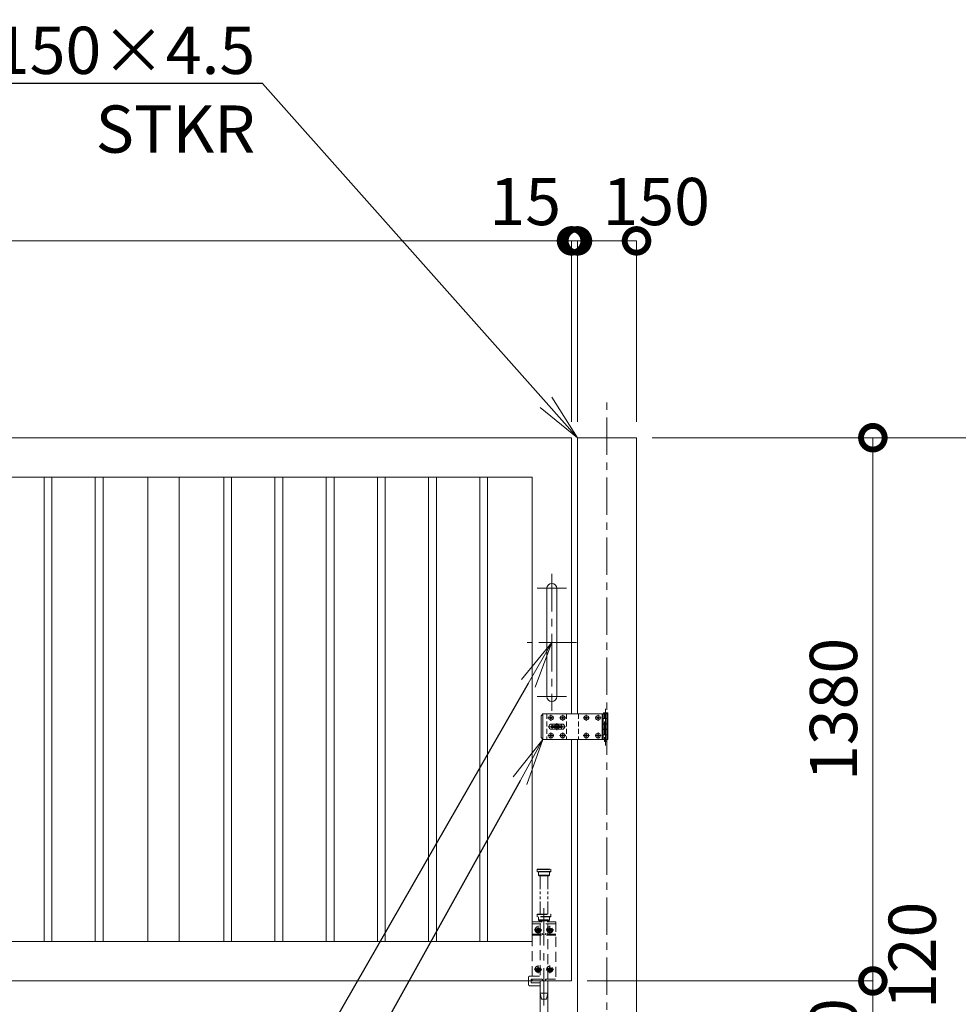
# Model space of a CAD drawing. Extents: x 0 to 16800, y 0 to 11880.
# Drawn here: x 8779 to 11162, y 4091 to 6592 of the extents above; entities that cross this region are included whole.
import ezdxf
from ezdxf import colors
from ezdxf.entities.mleader import LeaderData, LeaderLine
from ezdxf.math import Vec2, Vec3

# ---------------------------------------------------------------- set-up
doc = ezdxf.new("R2010")
doc.units = 0
doc.header["$MEASUREMENT"] = 0
doc.header["$PDMODE"] = 1
for name, pattern in [('CENTER', [50.8, 31.75, -6.35, 6.35, -6.35]), ('DASHED', [19.05, 12.7, -6.35]), ('PHANTOM', [63.5, 31.75, -6.35, 6.35, -6.35, 6.35, -6.35])]:
    doc.linetypes.add(name, pattern=pattern)
doc.layers.get('0').update_dxf_attribs({"linetype": 'CONTINUOUS'})
doc.layers.get('DefPoints').update_dxf_attribs({"linetype": 'CONTINUOUS'})
for name, color, linetype, lineweight in [('FRAM3', 1, 'CONTINUOUS', 50), ('ボルト・ナット', 8, 'CONTINUOUS', 9), ('基準線', 6, 'CENTER', 18), ('外形線', 7, 'CONTINUOUS', 18), ('寸法線', 3, 'CONTINUOUS', 18), ('想像線', 11, 'PHANTOM', 13), ('文字引出', 4, 'CONTINUOUS', 18), ('落棒・金具類', 8, 'CONTINUOUS', 9), ('隠れ線', 5, 'DASHED', 18)]:
    doc.layers.add(name, color=color, linetype=linetype, lineweight=lineweight)
doc.styles.get("Standard").update_dxf_attribs({"font": 'TXT.SHX', "bigfont": 'bigfont.shx'})
doc.dimstyles.new('40ベース', dxfattribs={"dimscale": 40, "dimtxt": 3, "dimasz": 3, "dimexe": 0, "dimexo": 1, "dimgap": 1, "dimtad": 3, "dimdec": 6, "dimdsep": 46, "dimtxsty": 'Standard', "dimblk": 'DOTSMALL', "dimcen": 0, "dimclrd": 256, "dimclre": 256, "dimclrt": 7, "dimadec": 3, "dimazin": 2, "dimtfac": 1, "dimtdec": 6, "dimtix": 1, "dimtmove": 2, "dimatfit": 2, "dimldrblk": 'OPEN', "dimfxl": 0, "dimtolj": 1, "dimlwd": -1, "dimlwe": -1, "dimarcsym": 0})

# ---------------------------------------------------------------- blocks, each defined once
blk = doc.blocks.new('A$C53c1b223')
at = {"layer": 'ボルト・ナット'}
for points in [[(-14.6, 25), (-15, 25), (-15.4, 25, -0.414214), (-17.5, 22.9), (-17.5, 22.5), (-17.5, 22.1, -0.414214), (-15.4, 20), (-15, 20), (-14.6, 20, -0.414214), (-12.5, 22.1), (-12.5, 22.5), (-12.5, 22.9, -0.414214)], [(15.4, 25), (15, 25), (14.6, 25, -0.414214), (12.5, 22.9), (12.5, 22.5), (12.5, 22.1, -0.414214), (14.6, 20), (15, 20), (15.4, 20, -0.414214), (17.5, 22.1), (17.5, 22.5), (17.5, 22.9, -0.414214)], [(75.4, 25), (75, 25), (74.6, 25, -0.414214), (72.5, 22.9), (72.5, 22.5), (72.5, 22.1, -0.414214), (74.6, 20), (75, 20), (75.4, 20, -0.414214), (77.5, 22.1), (77.5, 22.5), (77.5, 22.9, -0.414214)], [(105.4, 25), (105, 25), (104.6, 25, -0.414214), (102.5, 22.9), (102.5, 22.5), (102.5, 22.1, -0.414214), (104.6, 20), (105, 20), (105.4, 20, -0.414214), (107.5, 22.1), (107.5, 22.5), (107.5, 22.9, -0.414214)], [(-14.6, -20), (-15, -20), (-15.4, -20, -0.414214), (-17.5, -22.1), (-17.5, -22.5), (-17.5, -22.9, -0.414214), (-15.4, -25), (-15, -25), (-14.6, -25, -0.414214), (-12.5, -22.9), (-12.5, -22.5), (-12.5, -22.1, -0.414214)], [(15.4, -20), (15, -20), (14.6, -20, -0.414214), (12.5, -22.1), (12.5, -22.5), (12.5, -22.9, -0.414214), (14.6, -25), (15, -25), (15.4, -25, -0.414214), (17.5, -22.9), (17.5, -22.5), (17.5, -22.1, -0.414214)], [(75.4, -20), (75, -20), (74.6, -20, -0.414214), (72.5, -22.1), (72.5, -22.5), (72.5, -22.9, -0.414214), (74.6, -25), (75, -25), (75.4, -25, -0.414214), (77.5, -22.9), (77.5, -22.5), (77.5, -22.1, -0.414214)], [(105.4, -20), (105, -20), (104.6, -20, -0.414214), (102.5, -22.1), (102.5, -22.5), (102.5, -22.9, -0.414214), (104.6, -25), (105, -25), (105.4, -25, -0.414214), (107.5, -22.9), (107.5, -22.5), (107.5, -22.1, -0.414214)]]:
    blk.add_lwpolyline(points, format="xyb", close=True, dxfattribs=at)
for centre in [(-15, 22.5), (15, 22.5), (75, 22.5), (105, 22.5), (-15, -22.5), (15, -22.5), (75, -22.5), (105, -22.5)]:
    blk.add_circle(centre, 5.9, dxfattribs=at)
at = {"layer": '基準線', "ltscale": 3}
for p, q in [((-15, 30.4), (-15, 14.6)), ((15, 30.4), (15, 14.6)), ((75, 30.4), (75, 14.6)), ((105, 30.4), (105, 14.6)), ((124, 45.5), (124, -47.5)), ((-22.9, 22.5), (-7.1, 22.5)), ((22, 0), (-22, 0)), ((0, -8.5), (0, 8.5)), ((7.1, 22.5), (22.9, 22.5)), ((67.1, 22.5), (82.9, 22.5)), ((97.1, 22.5), (112.9, 22.5)), ((-22.9, -22.5), (-7.1, -22.5)), ((-15, -14.6), (-15, -30.4)), ((7.1, -22.5), (22.9, -22.5)), ((15, -14.6), (15, -30.4)), ((67.1, -22.5), (82.9, -22.5)), ((75, -14.6), (75, -30.4)), ((97.1, -22.5), (112.9, -22.5)), ((105, -14.6), (105, -30.4))]:
    blk.add_line(p, q, dxfattribs=at)
at = {"layer": '落棒・金具類'}
for p, q in [((-35, 32.5), (-35, -32.5)), ((118, 32.5), (118, 20.5)), ((115, 20.5), (130, 20.5)), ((115, 7.5), (115, -7.5)), ((118, 6), (118, -6)), ((130, -20.5), (115, -20.5)), ((118, -20.5), (118, -32.5))]:
    blk.add_line(p, q, dxfattribs=at)
for points in [[(115, 32.5), (-35, 32.5), (-40, 27.5), (-40, -27.5), (-35, -32.5), (115, -32.5)], [(115, 20.5), (115, 32.5), (130, 32.5), (130, 7.5), (115, 7.5)], [(115, -6), (130, -6), (130, 6), (115, 6)], [(115, -20.5), (115, -32.5), (130, -32.5), (130, -7.5), (115, -7.5)]]:
    blk.add_lwpolyline(points, dxfattribs=at)
for points in [[(118.5, 33.5), (118.5, 34.5, -0.414214), (119.5, 35.5), (128.5, 35.5, -0.414214), (129.5, 34.5), (129.5, 33.5, -0.414214), (128.5, 32.5), (119.5, 32.5, -0.414214)], [(-13.5, 6.5), (13.5, 6.5, -1), (13.5, -6.5), (-13.5, -6.5, -1)]]:
    blk.add_lwpolyline(points, format="xyb", close=True, dxfattribs=at)
blk.add_lwpolyline([(14, -2), (14, 2), (-14, 2), (-14, -2)], close=True, dxfattribs=at)
blk.add_lwpolyline([(121, -32.5), (121, -35.5, 0.414214), (123, -37.5), (125, -37.5, 0.414214), (127, -35.5), (127, -32.5)], format="xyb", dxfattribs=at)
for radius, start, end in [(12.5, 148.6677, 170.7932), (6, 19.4711, 160.5289), (12.5, 9.2068, 31.3323), (12.5, 189.2069, 211.3323), (6, 199.4713, 340.5287), (12.5, 328.6677, 350.7931)]:
    blk.add_arc((0, 0), radius, start, end, dxfattribs=at)
at = {"layer": '隠れ線'}
for p, q in [((-25, 32.5), (-25, -32.5)), ((25, 32.5), (25, -32.5)), ((55, 32.5), (55, -32.5)), ((121, 32.5), (121, 7.5)), ((127, 32.5), (127, 7.5)), ((115, 20.5), (115, 7.5)), ((118, 20.5), (118, 7.5)), ((121, 6), (121, -6)), ((127, 6), (127, -6)), ((115, -7.5), (115, -20.5)), ((118, -7.5), (118, -20.5)), ((121, -7.5), (121, -32.5)), ((127, -7.5), (127, -32.5))]:
    blk.add_line(p, q, dxfattribs=at)
blk = doc.blocks.new('_DotSmall')
at = {"layer": 'FRAM3', "color": 0, "const_width": 0.5}
blk.add_lwpolyline([(-0.0625, 0, 1), (0.0625, 0, 1)], format="xyb", close=True, dxfattribs=at)
blk = doc.blocks.new('*D256')
at = {"layer": 'DefPoints', "color": 0}
for p in [(10180, 6030), (5180, 5530), (10180, 5530)]:
    blk.add_point(p, dxfattribs=at)
at = {"layer": '寸法線'}
for p, q in [((5180, 5570), (5180, 6030)), ((5180, 6030), (10180, 6030)), ((10180, 5570), (10180, 6030))]:
    blk.add_line(p, q, dxfattribs=at)
at = {"layer": '寸法線', "xscale": 120, "yscale": 120, "zscale": 120, "rotation": 180}
blk.add_blockref('_DotSmall', (5180, 6030), dxfattribs=at)
at = {"layer": '寸法線', "xscale": 120, "yscale": 120, "zscale": 120}
blk.add_blockref('_DotSmall', (10180, 6030), dxfattribs=at)
at = {"layer": '寸法線', "color": 7, "insert": (7680, 6130), "char_height": 120, "attachment_point": 5}
blk.add_mtext('\\A1;5000', dxfattribs=at)
blk = doc.blocks.new('_OPEN')
at = {"color": 0, "linetype": 'ByBlock'}
for p, q in [((-1, 0.167), (0, 0)), ((0, 0), (-1, -0.167)), ((0, 0), (-1, 0))]:
    blk.add_line(p, q, dxfattribs=at)
blk = doc.blocks.new('*D257')
at = {"layer": 'DefPoints', "color": 0}
for p in [(10195, 6030), (10180, 5530), (10195, 5530)]:
    blk.add_point(p, dxfattribs=at)
at = {"layer": '寸法線'}
for p, q in [((10180, 6030), (10060, 6030)), ((10180, 5570), (10180, 6030)), ((10180, 6030), (10195, 6030)), ((10195, 5570), (10195, 6030)), ((10195, 6030), (10315, 6030))]:
    blk.add_line(p, q, dxfattribs=at)
at = {"layer": '寸法線', "xscale": 120, "yscale": 120, "zscale": 120}
blk.add_blockref('_DotSmall', (10180, 6030), dxfattribs=at)
at = {"layer": '寸法線', "xscale": 120, "yscale": 120, "zscale": 120, "rotation": 180}
blk.add_blockref('_DotSmall', (10195, 6030), dxfattribs=at)
at = {"layer": '寸法線', "color": 7, "insert": (10062.5, 6130), "char_height": 120, "attachment_point": 5}
blk.add_mtext('\\A1;15', dxfattribs=at)
blk = doc.blocks.new('*D258')
at = {"layer": 'DefPoints', "color": 0}
for p in [(10345, 6030), (10195, 5530), (10345, 5530)]:
    blk.add_point(p, dxfattribs=at)
at = {"layer": '寸法線'}
for p, q in [((10195, 5570), (10195, 6030)), ((10195, 6030), (10345, 6030)), ((10345, 5570), (10345, 6030))]:
    blk.add_line(p, q, dxfattribs=at)
at = {"layer": '寸法線', "xscale": 120, "yscale": 120, "zscale": 120, "rotation": 180}
blk.add_blockref('_DotSmall', (10195, 6030), dxfattribs=at)
at = {"layer": '寸法線', "xscale": 120, "yscale": 120, "zscale": 120}
blk.add_blockref('_DotSmall', (10345, 6030), dxfattribs=at)
at = {"layer": '寸法線', "color": 7, "insert": (10395, 6130), "char_height": 120, "attachment_point": 5}
blk.add_mtext('\\A1;150', dxfattribs=at)
blk = doc.blocks.new('*D235')
at = {"layer": 'DefPoints', "color": 0}
for p in [(10345, 5530), (10695, 4030), (11445, 4030)]:
    blk.add_point(p, dxfattribs=at)
at = {"layer": '寸法線'}
for p, q in [((10385, 5530), (11445, 5530)), ((11445, 5530), (11445, 4030)), ((10735, 4030), (11445, 4030))]:
    blk.add_line(p, q, dxfattribs=at)
at = {"layer": '寸法線', "xscale": 120, "yscale": 120, "zscale": 120}
for p, rotation in [((11445, 5530), 90), ((11445, 4030), 270)]:
    blk.add_blockref('_DotSmall', p, dxfattribs=dict(at, rotation=rotation))
at = {"layer": '寸法線', "color": 7, "insert": (11345, 4780), "char_height": 120, "attachment_point": 5, "rotation": 90}
blk.add_mtext('\\A1;1500', dxfattribs=at)
blk = doc.blocks.new('*D236')
at = {"layer": 'DefPoints', "color": 0}
for p in [(10345, 5530), (10180, 4150), (10945, 4150)]:
    blk.add_point(p, dxfattribs=at)
at = {"layer": '寸法線'}
for p, q in [((10385, 5530), (10945, 5530)), ((10945, 5530), (10945, 4150)), ((10220, 4150), (10945, 4150))]:
    blk.add_line(p, q, dxfattribs=at)
at = {"layer": '寸法線', "xscale": 120, "yscale": 120, "zscale": 120}
for p, rotation in [((10945, 5530), 90), ((10945, 4150), 270)]:
    blk.add_blockref('_DotSmall', p, dxfattribs=dict(at, rotation=rotation))
at = {"layer": '寸法線', "color": 7, "insert": (10845, 4840), "char_height": 120, "attachment_point": 5, "rotation": 90}
blk.add_mtext('\\A1;1380', dxfattribs=at)
blk = doc.blocks.new('*D237')
at = {"layer": 'DefPoints', "color": 0}
for p in [(10180, 4150), (10695, 4030), (10945, 4030)]:
    blk.add_point(p, dxfattribs=at)
at = {"layer": '寸法線'}
for p, q in [((10220, 4150), (10945, 4150)), ((10945, 4150), (10945, 4030)), ((10735, 4030), (10945, 4030))]:
    blk.add_line(p, q, dxfattribs=at)
at = {"layer": '寸法線', "xscale": 120, "yscale": 120, "zscale": 120}
for p, rotation in [((10945, 4150), 90), ((10945, 4030), 270)]:
    blk.add_blockref('_DotSmall', p, dxfattribs=dict(at, rotation=rotation))
at = {"layer": '寸法線', "color": 7, "insert": (11045, 4215), "char_height": 120, "attachment_point": 5, "rotation": 90}
blk.add_mtext('\\A1;120', dxfattribs=at)
blk = doc.blocks.new('*D238')
at = {"layer": 'DefPoints', "color": 0}
for p in [(10695, 4030), (10495, 3910), (10945, 3910)]:
    blk.add_point(p, dxfattribs=at)
at = {"layer": '寸法線'}
for p, q in [((10945, 4030), (10945, 4150)), ((10735, 4030), (10945, 4030)), ((10945, 4030), (10945, 3910)), ((10535, 3910), (10945, 3910)), ((10945, 3910), (10945, 3790))]:
    blk.add_line(p, q, dxfattribs=at)
at = {"layer": '寸法線', "xscale": 120, "yscale": 120, "zscale": 120}
for p, rotation in [((10945, 4030), 270), ((10945, 3910), 90)]:
    blk.add_blockref('_DotSmall', p, dxfattribs=dict(at, rotation=rotation))
at = {"layer": '寸法線', "color": 7, "insert": (10845, 3970), "char_height": 120, "attachment_point": 5, "rotation": 90}
blk.add_mtext('\\A1;120', dxfattribs=at)

msp = doc.modelspace()

# ---------------------------------------------------------------- linework, layer by layer
at = {"layer": 'ボルト・ナット', "extrusion": (0, 0, -1)}
for centre in [(-10095, 4279.9999), (-10125, 4279.9999), (-10095, 4179.9999), (-10125, 4179.9999)]:
    msp.add_circle(centre, 4.2, dxfattribs=at)
at = {"layer": '基準線', "ltscale": 3}
for p, q in [((10270, 3810), (10270, 5630)), ((10130, 5184), (10130, 4836)), ((10167.5, 5147.5), (10092.5, 5147.5)), ((10192.5, 5010), (10067.5, 5010)), ((10167.5, 4872.5), (10092.5, 4872.5)), ((10110, 4335), (10110, 3954.2952395)), ((10085.25, 4279.9999), (10104.75, 4279.9999)), ((10095, 4289.7499), (10095, 4270.2499)), ((10115.25, 4279.9999), (10134.75, 4279.9999)), ((10125, 4289.7499), (10125, 4270.2499)), ((10085.25, 4179.9999), (10104.75, 4179.9999)), ((10095, 4189.7499), (10095, 4170.2499)), ((10115.25, 4179.9999), (10134.75, 4179.9999)), ((10125, 4189.7499), (10125, 4170.2499))]:
    msp.add_line(p, q, dxfattribs=at)
at = {"layer": '外形線'}
msp.add_line((10195, 4763.50001), (10195, 3919), dxfattribs=at)
for points in [[(5180, 5430), (5180, 5530), (10180, 5530), (10180, 4828.50001)], [(10345, 3919), (10345, 5530), (10195, 5530), (10195, 4828.50001)], [(10180, 4763.50001), (10180, 4150), (5180, 4150), (5180, 4265)]]:
    msp.add_lwpolyline(points, dxfattribs=at)
for points in [[(5280, 5430), (10080, 5430), (10080, 4250), (5280, 4250)], [(8861, 5430), (8841, 5430), (8841, 4250), (8861, 4250)], [(8991, 5430), (8971, 5430), (8971, 4250), (8991, 4250)], [(9104, 5430), (9184, 5430), (9184, 4250), (9104, 4250)], [(9297, 5430), (9317, 5430), (9317, 4250), (9297, 4250)], [(9427, 5430), (9447, 5430), (9447, 4250), (9427, 4250)], [(9557, 5430), (9577, 5430), (9577, 4250), (9557, 4250)], [(9707, 5430), (9687, 5430), (9687, 4250), (9707, 4250)], [(9837, 5430), (9817, 5430), (9817, 4250), (9837, 4250)], [(9967, 5430), (9947, 5430), (9947, 4250), (9967, 4250)]]:
    msp.add_lwpolyline(points, close=True, dxfattribs=at)
msp.add_lwpolyline([(10142.5, 4872.5), (10142.5, 5147.5, 1), (10117.5, 5147.5), (10117.5, 4872.5, 1)], format="xyb", close=True, dxfattribs=at)
at = {"layer": '想像線'}
for p, q in [((10092.5, 4433), (10127.5, 4433)), ((10127.5, 4428), (10092.5, 4428)), ((10096, 4419), (10124, 4419)), ((10100.5, 4320), (10100.5, 4417)), ((10119.5, 4320), (10119.5, 4417))]:
    msp.add_line(p, q, dxfattribs=at)
for points in [[(10093.5, 4434), (10126.5, 4434), (10127.5, 4433), (10127.5, 4428), (10126.5, 4427), (10093.5, 4427), (10092.5, 4428), (10092.5, 4433)], [(10096, 4427), (10096, 4419), (10098, 4417), (10122, 4417), (10124, 4419), (10124, 4427)]]:
    msp.add_lwpolyline(points, close=True, dxfattribs=at)
at = {"layer": '落棒・金具類'}
msp.add_lwpolyline([(10100.5, 4138), (10073.5, 4138, -0.4142135624), (10070.5, 4141), (10070.5, 4150)], format="xyb", dxfattribs=at)
for points in [[(10077.5, 4150), (10077.5, 4145), (10100.5, 4145)], [(10100.5, 4150), (10100.5, 4005), (10104, 3990), (10116, 3990), (10119.5, 4005), (10119.5, 4150)]]:
    msp.add_lwpolyline(points, dxfattribs=at)
at = {"layer": '隠れ線', "ltscale": 2}
for p, q in [((10092.5, 4319), (10127.5, 4319)), ((10127.5, 4314), (10092.5, 4314)), ((10096, 4305), (10124, 4305)), ((10140, 4295), (10080, 4295))]:
    msp.add_line(p, q, dxfattribs=at)
for points in [[(10092.5, 4319), (10093.5, 4320), (10126.5, 4320), (10127.5, 4319), (10127.5, 4314), (10126.5, 4313), (10093.5, 4313), (10092.5, 4314)], [(10096.7320508, 4282.9999), (10093.2679492, 4282.9999), (10091.5358984, 4279.9999), (10093.2679492, 4276.9999), (10096.7320508, 4276.9999), (10098.4641016, 4279.9999)], [(10126.7320508, 4282.9999), (10123.2679492, 4282.9999), (10121.5358984, 4279.9999), (10123.2679492, 4276.9999), (10126.7320508, 4276.9999), (10128.4641016, 4279.9999)], [(10096.7320508, 4182.9999), (10093.2679492, 4182.9999), (10091.5358984, 4179.9999), (10093.2679492, 4176.9999), (10096.7320508, 4176.9999), (10098.4641016, 4179.9999)], [(10126.7320508, 4182.9999), (10123.2679492, 4182.9999), (10121.5358984, 4179.9999), (10123.2679492, 4176.9999), (10126.7320508, 4176.9999), (10128.4641016, 4179.9999)], [(10080, 4155), (10106, 4155), (10106, 4150), (10080, 4150)], [(10100.5, 4119), (10119.5, 4119), (10116, 4104), (10104, 4104)]]:
    msp.add_lwpolyline(points, close=True, dxfattribs=at)
for points in [[(10096, 4313), (10096, 4305), (10098, 4303), (10122, 4303), (10124, 4305), (10124, 4313)], [(10100.5, 4303), (10100.5, 4300)], [(10119.5, 4300), (10119.5, 4303)], [(10080, 4162), (10080, 4300), (10140, 4300), (10140, 4150), (10114, 4150), (10114, 4155), (10140, 4155)], [(10100.5, 4295), (10100.5, 4268.9999)], [(10119.5, 4268.9999), (10119.5, 4295)], [(10080, 4265.9999), (10102.9442719, 4265.9999), (10107.3665631, 4268.2110456), (10106.0249224, 4270.8943272), (10102.236068, 4268.9999), (10080, 4268.9999)], [(10100.5, 4265.9999), (10100.5, 4155)], [(10140, 4268.9999), (10117.763932, 4268.9999), (10113.9750776, 4270.8943272), (10112.6334369, 4268.2110456), (10117.0557281, 4265.9999), (10140, 4265.9999)], [(10119.5, 4155), (10119.5, 4265.9999)], [(10100.5, 4155), (10077.5, 4155), (10077.5, 4150)]]:
    msp.add_lwpolyline(points, dxfattribs=at)
msp.add_lwpolyline([(10070.5, 4150), (10070.5, 4159, -0.4142135624), (10073.5, 4162), (10100.5, 4162)], format="xyb", dxfattribs=at)
at = {"layer": '隠れ線', "ltscale": 2, "extrusion": (0, 0, -1)}
for centre, radius in [((-10095, 4279.9999), 7.75), ((-10095, 4279.9999), 6.5), ((-10125, 4279.9999), 7.75), ((-10125, 4279.9999), 6.5), ((-10095, 4179.9999), 7.75), ((-10095, 4179.9999), 6.5), ((-10125, 4179.9999), 7.75), ((-10125, 4179.9999), 6.5)]:
    msp.add_circle(centre, radius, dxfattribs=at)
at = {"layer": '隠れ線', "ltscale": 2}
for centre in [(10095, 4279.9999), (10125, 4279.9999), (10095, 4179.9999), (10125, 4179.9999)]:
    msp.add_circle(centre, 3.4641016, dxfattribs=at)

# ---------------------------------------------------------------- block references
at = {"layer": '寸法線'}
msp.add_blockref('A$C53c1b223', (10142.50004, 4796), dxfattribs=at)

# ---------------------------------------------------------------- dimensions: what is measured, and where the dimension line sits
dim = msp.add_linear_dim(base=(10180.0000000001, 6030), p1=(5180.0000000001, 5530), p2=(10180.0000000001, 5530), dimstyle='40ベース', dxfattribs=at)
dim.commit()
dim.dimension.update_dxf_attribs({"geometry": '*D256', "text_midpoint": (7680.0000000001, 6130)})
for base, p1, p2, picture, middle in [((10195, 6030), (10180, 5530), (10195, 5530), '*D257', (10062.5, 6130)), ((10345, 6030), (10195, 5530), (10345, 5530), '*D258', (10395, 6130))]:
    dim = msp.add_linear_dim(base=base, p1=p1, p2=p2, dimstyle='40ベース', dxfattribs=at)
    dim.commit()
    dim.dimension.update_dxf_attribs({"geometry": picture, "text_midpoint": middle, "dimtype": 160})
for base, p1, p2, picture, middle in [((10945.0000000001, 4150), (10345.0000000001, 5530), (10180.0000000001, 4150), '*D236', (10845.0000000001, 4840)), ((11445.0000000001, 4030), (10345.0000000001, 5530), (10695.0000000001, 4030), '*D235', (11345.0000000001, 4780)), ((10945, 3910), (10695, 4030), (10495, 3910), '*D238', (10845, 3970))]:
    dim = msp.add_linear_dim(base=base, p1=p1, p2=p2, angle=90, dimstyle='40ベース', dxfattribs=at)
    dim.commit()
    dim.dimension.update_dxf_attribs({"geometry": picture, "text_midpoint": middle})
dim = msp.add_linear_dim(base=(10945, 4030), p1=(10180, 4150), p2=(10695, 4030), angle=90, dimstyle='40ベース', override={"dimtad": 4}, dxfattribs=at)
dim.commit()
dim.dimension.update_dxf_attribs({"geometry": '*D237', "text_midpoint": (11045, 4215), "dimtype": 160})

# ---------------------------------------------------------------- leaders
at = {"layer": '文字引出'}
ml = msp.add_multileader_mtext('Standard', dxfattribs=at)
ml.set_content('\\A1;{\\C7;戸当り柱：□-150×150×4.5\\PSTKR}', color=256)
ml.set_leader_properties()
ml.set_arrow_properties(name='OPEN')
ml.build(insert=Vec2(0, 0))
ml.multileader.update_dxf_attribs({"text_left_attachment_type": 6, "text_right_attachment_type": 6, "dogleg_length": 0.36, "arrow_head_size": 120, "scale": 40})
ctx = ml.context
ctx.base_point, ctx.scale, ctx.char_height, ctx.arrow_head_size, ctx.landing_gap_size, ctx.plane_origin = Vec3(7261.4, 6430), 40, 120, 120, 3.6, Vec3(13672.2801627, 7261.5392736)
ctx.left_attachment, ctx.right_attachment, ctx.text_align_type = 6, 6, 2
notes = []
notes.append((ctx, [(0, (1, 1, 0), (9395, 6430), (-1, 0), 14.4, [(0, [(10195, 5530)], 0, [])])]))
ctx.mtext.insert, ctx.mtext.alignment, ctx.mtext.flow_direction = Vec3(9377, 6574), 3, 5
ml = msp.add_multileader_mtext('Standard', dxfattribs=at)
ml.set_content('\\A1;{\\C7;取手：φ25 SUS304}', color=256)
ml.set_leader_properties()
ml.set_arrow_properties(name='OPEN')
ml.build(insert=Vec2(0, 0))
ml.multileader.update_dxf_attribs({"text_left_attachment_type": 6, "text_right_attachment_type": 6, "dogleg_length": 0.36, "arrow_head_size": 120, "scale": 40})
ctx = ml.context
ctx.base_point, ctx.scale, ctx.char_height, ctx.arrow_head_size, ctx.landing_gap_size, ctx.plane_origin = Vec3(7825.4, 3730), 40, 120, 120, 3.6, Vec3(13672.2801627, 6761.5392736)
ctx.left_attachment, ctx.right_attachment, ctx.text_align_type = 6, 6, 2
notes.append((ctx, [(0, (1, 1, 0), (9395, 3730), (-1, 0), 14.4, [(0, [(10130, 5010)], 0, [])])]))
ctx.mtext.insert, ctx.mtext.alignment, ctx.mtext.flow_direction = Vec3(9377, 3874), 3, 5
ml = msp.add_multileader_mtext('Standard', dxfattribs=at)
ml.set_content('\\A1;{\\C7;打掛金具：SUS304}', color=256)
ml.set_leader_properties()
ml.set_arrow_properties(name='OPEN')
ml.build(insert=Vec2(0, 0))
ml.multileader.update_dxf_attribs({"text_left_attachment_type": 6, "text_right_attachment_type": 6, "dogleg_length": 0.36, "arrow_head_size": 120, "scale": 40})
ctx = ml.context
ctx.base_point, ctx.scale, ctx.char_height, ctx.arrow_head_size, ctx.landing_gap_size, ctx.plane_origin = Vec3(7993.4, 3480), 40, 120, 120, 3.6, Vec3(13672.2801627, 6561.5392736)
ctx.left_attachment, ctx.right_attachment, ctx.text_align_type = 6, 6, 2
notes.append((ctx, [(0, (1, 1, 0), (9395, 3480), (-1, 0), 14.4, [(0, [(10107.50004, 4763.50001)], 0, [])])]))
ctx.mtext.insert, ctx.mtext.alignment, ctx.mtext.flow_direction = Vec3(9377, 3624), 3, 5
for ctx, leaders in notes:
    for number, flags, end, landing, length, lines in leaders:
        leader = LeaderData()
        leader.index, (leader.has_last_leader_line, leader.has_dogleg_vector, leader.attachment_direction) = number, flags
        leader.last_leader_point, leader.dogleg_vector, leader.dogleg_length = Vec3(end), Vec3(landing), length
        for number, points, colour, breaks in lines:
            line = LeaderLine()
            line.index, line.vertices, line.color, line.breaks = number, Vec3.list(points), colors.encode_raw_color(colour), breaks
            leader.lines.append(line)
        ctx.leaders.append(leader)

doc.saveas('drawing.dxf')
